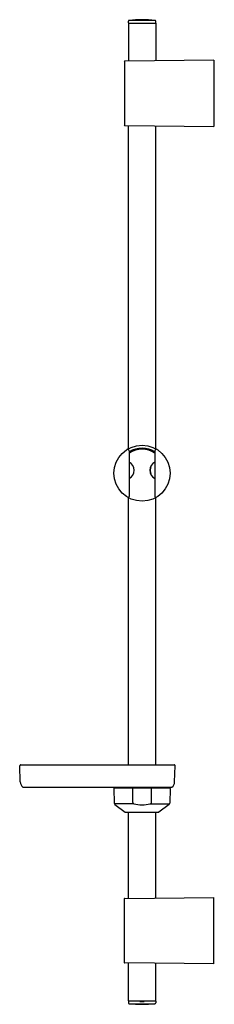
# Model space of a CAD drawing. Extents: x 4446.6 to 4451.9, y 151 to 177.9.
import ezdxf

# ---------------------------------------------------------------- set-up
doc = ezdxf.new("R2010")
doc.units = 0
doc.header["$LTSCALE"] = 0.64311
doc.layers.get('0').update_dxf_attribs({"color": 255, "linetype": 'CONTINUOUS'})
doc.layers.get('DEFPOINTS').update_dxf_attribs({"linetype": 'CONTINUOUS'})
doc.styles.get("Standard").update_dxf_attribs({"font": 'txt', "width": 0.8})

msp = doc.modelspace()

# ---------------------------------------------------------------- linework, layer by layer
for p, q in [((4449.564, 177.849), (4449.564, 177.891)), ((4449.564, 177.834), (4450.312, 177.834)), ((4449.564, 177.834), (4449.564, 176.801)), ((4449.585, 177.915), (4450.291, 177.915)), ((4450.312, 177.849), (4450.312, 177.891)), ((4450.312, 177.834), (4450.312, 176.809)), ((4449.454, 176.79), (4449.454, 175.042)), ((4451.906, 176.826), (4449.463, 176.8)), ((4451.906, 176.826), (4451.906, 175.007)), ((4449.463, 175.032), (4451.906, 175.007)), ((4449.564, 166.181), (4449.564, 175.031)), ((4450.312, 166.181), (4450.312, 175.024)), ((4449.586, 166.125), (4449.586, 164.876)), ((4450.29, 166.125), (4450.29, 164.876)), ((4449.564, 157.523), (4449.564, 164.84)), ((4450.312, 157.523), (4450.312, 164.84)), ((4446.621, 157.523), (4450.814, 157.523)), ((4446.606, 157.056), (4446.591, 157.492)), ((4450.828, 157.056), (4450.844, 157.492)), ((4446.679, 156.913), (4450.755, 156.913)), ((4449.165, 156.873), (4449.179, 156.469)), ((4449.17, 156.901), (4449.17, 156.913)), ((4449.178, 156.893), (4450.697, 156.893)), ((4449.683, 156.494), (4449.683, 156.893)), ((4450.193, 156.492), (4450.193, 156.893)), ((4450.71, 156.873), (4450.696, 156.469)), ((4450.705, 156.901), (4450.705, 156.913)), ((4449.712, 156.455), (4449.182, 156.455)), ((4449.195, 156.439), (4449.479, 156.228)), ((4450.168, 156.455), (4450.693, 156.455)), ((4450.68, 156.439), (4450.395, 156.228)), ((4449.491, 156.224), (4450.384, 156.224)), ((4449.564, 153.864), (4449.564, 156.224)), ((4450.312, 153.872), (4450.312, 156.224)), ((4449.454, 152.105), (4449.454, 153.853)), ((4449.463, 153.863), (4451.906, 153.889)), ((4451.906, 152.07), (4451.906, 153.889)), ((4451.906, 152.07), (4449.463, 152.095)), ((4449.564, 151.062), (4449.564, 152.094)), ((4450.312, 151.062), (4450.312, 152.087)), ((4449.564, 151.062), (4450.312, 151.062)), ((4449.564, 151.046), (4449.564, 151.005)), ((4449.879, 151.062), (4449.879, 151.038)), ((4449.879, 151.038), (4449.997, 151.038)), ((4449.997, 151.038), (4449.997, 151.062)), ((4450.312, 151.046), (4450.312, 151.005)), ((4449.585, 150.981), (4450.291, 150.981))]:
    msp.add_line(p, q)
msp.add_circle((4449.938, 165.511), 0.768)
for centre, radius, start, end in [((4449.587, 177.891), 0.0236, 95.6818, 180), ((4449.58, 177.849), 0.0157, 180, 270), ((4449.938, 174.369), 3.563, 84.3182, 95.6818), ((4450.288, 177.891), 0.0236, 360, 84.3182), ((4450.296, 177.849), 0.0157, 270, 0), ((4449.463, 176.79), 0.0098, 90.5978, 180), ((4449.463, 175.042), 0.0098, 180, 269.4022), ((4449.546, 166.125), 0.0394, 360, 122.5181), ((4449.938, 165.531), 0.663, 57.932, 122.0658), ((4449.938, 165.509), 0.67, 58.2945, 121.7056), ((4449.938, 165.543), 0.625, 55.6989, 124.3007), ((4450.329, 166.125), 0.0394, 57.4799, 180), ((4449.465, 165.59), 0.256, 298.0467, 61.9533), ((4449.465, 165.59), 0.254, 298.2775, 61.7225), ((4450.41, 165.59), 0.256, 118.0467, 241.9533), ((4450.41, 165.59), 0.254, 118.2775, 241.7225), ((4449.558, 164.876), 0.0276, 239.1327, 360), ((4450.318, 164.876), 0.0276, 180, 300.8693), ((4446.621, 157.493), 0.03, 90, 182), ((4450.814, 157.493), 0.03, 358, 90), ((4446.796, 157.063), 0.19, 182, 232.1364), ((4450.639, 157.063), 0.19, 307.8636, 358), ((4449.185, 156.874), 0.0197, 90, 182), ((4449.178, 156.901), 0.0079, 180.5, 270), ((4450.69, 156.874), 0.0197, 358, 90), ((4450.697, 156.901), 0.0079, 270, 359.5), ((4449.218, 156.471), 0.0394, 182, 233.3997), ((4449.722, 156.494), 0.0394, 180, 255.0713), ((4449.94, 157.312), 0.886, 255.0713, 284.5752), ((4450.154, 156.492), 0.0394, 284.5752, 360), ((4450.656, 156.471), 0.0394, 306.6003, 358), ((4449.491, 156.244), 0.0197, 233.3997, 270), ((4450.384, 156.244), 0.0197, 270, 306.6003), ((4449.463, 153.853), 0.0098, 90.5978, 180), ((4449.463, 152.105), 0.0098, 180, 269.4022), ((4449.58, 151.046), 0.0157, 90, 180), ((4450.296, 151.046), 0.0157, 0, 90), ((4449.587, 151.005), 0.0236, 180, 264.3182), ((4449.938, 154.527), 3.563, 264.3182, 275.6818), ((4450.288, 151.005), 0.0236, 275.6818, 0)]:
    msp.add_arc(centre, radius, start, end)

# ---------------------------------------------------------------- texts
at = {"layer": 'DEFPOINTS'}
for tag, p, s in [('MODELNUMBER', (4451.905, 164.452), 'K-26789T'), ('TRADENAME', (4451.905, 164.451), ''), ('PRODUCT', (4451.905, 164.449), 'SLIDEBAR')]:
    msp.add_attdef(tag, p, s, height=0.001, dxfattribs=at)

doc.saveas('drawing.dxf')
